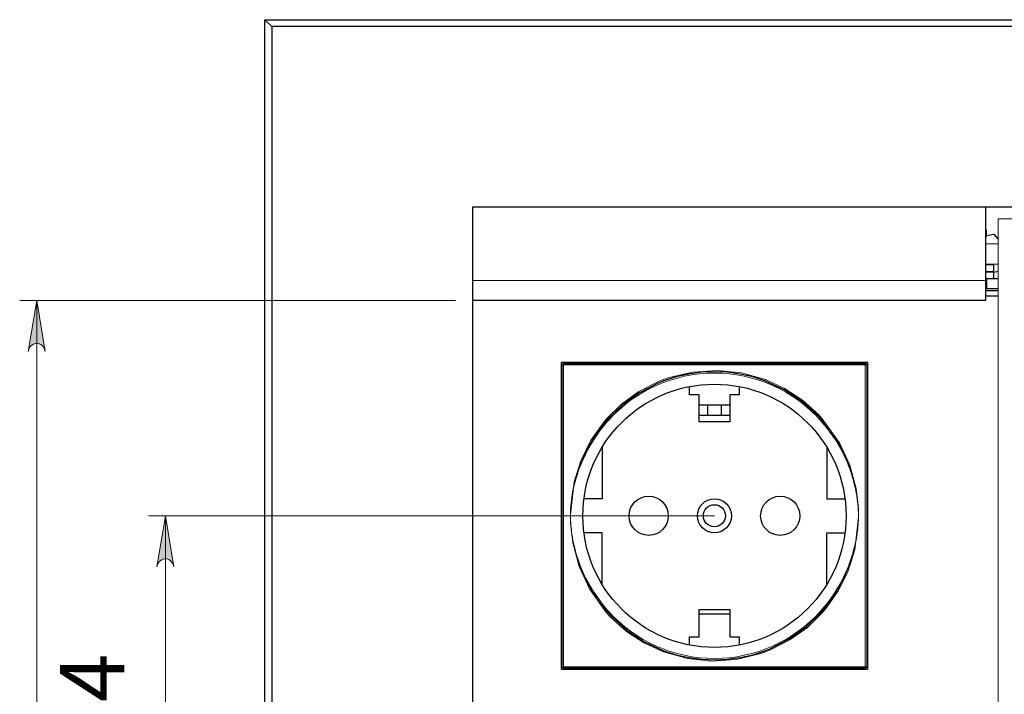
# Model space of a CAD drawing. Units: millimetres. Extents: x 683.9 to 698.9, y 513.9 to 521.5.
# Drawn here: x 691.3 to 693.6, y 518.1 to 519.7 of the extents above; entities that cross this region are included whole.
import ezdxf

# ---------------------------------------------------------------- set-up
doc = ezdxf.new("R2010")
doc.units = ezdxf.units.MM
doc.layers.add('PDF _Геометрия', color=7, linetype='Continuous', true_color=0x3a3a3a)
doc.layers.add('PDF _Сплошная заливка', color=7, linetype='Continuous')
doc.layers.add('PDF _Текст', color=7, linetype='Continuous')
doc.styles.add('PDF Arial', font='arial.ttf')

msp = doc.modelspace()

# ---------------------------------------------------------------- hatches: boundary and pattern name
at = {"layer": 'PDF _Сплошная заливка', "true_color": 0xffffff, "transparency": 33554559}
h = msp.add_hatch(color=7, dxfattribs=at)
h.paths.add_polyline_path([(691.3485, 518.9385), (691.3464, 518.9449), (691.3432, 518.9505), (691.3382, 518.9547), (691.3321, 518.9569), (691.3256, 518.9569), (691.3195, 518.9547), (691.3145, 518.9505), (691.3113, 518.9449), (691.3092, 518.9385), (691.3289, 519.0566)], flags=0)
h.paths.add_polyline_path([(691.3092, 515.5905), (691.3113, 515.5841), (691.3145, 515.5785), (691.3195, 515.5743), (691.3256, 515.5721), (691.3321, 515.5721), (691.3382, 515.5743), (691.3432, 515.5785), (691.3464, 515.5841), (691.3485, 515.5905), (691.3289, 515.4724)], flags=0)
h = msp.add_hatch(color=7, dxfattribs=at)
h.paths.add_polyline_path([(691.6461, 518.4404), (691.644, 518.4468), (691.6408, 518.4524), (691.6358, 518.4566), (691.6297, 518.4588), (691.6232, 518.4588), (691.6171, 518.4566), (691.6121, 518.4524), (691.6089, 518.4468), (691.6067, 518.4404), (691.6264, 518.5585)], flags=0)
h.paths.add_polyline_path([(691.6067, 517.8262), (691.6089, 517.8198), (691.6121, 517.8142), (691.6171, 517.81), (691.6232, 517.8078), (691.6297, 517.8078), (691.6358, 517.81), (691.6408, 517.8142), (691.644, 517.8198), (691.6461, 517.8262), (691.6264, 517.7081)], flags=0)

# ---------------------------------------------------------------- linework, layer by layer
at = {"layer": 'PDF _Геометрия', "color": 7, "lineweight": 25, "true_color": 0xffffff}
for points in [[(691.8722, 519.6897), (691.8564, 519.7054), (694.2344, 519.7054)], [(691.8722, 514.8393), (691.8564, 514.8236), (691.8564, 519.7054)], [(693.5226, 519.2724), (693.5226, 519.1021), (693.5226, 519.0932), (693.5226, 519.0847), (693.5226, 519.0768), (693.5226, 519.0699), (693.5226, 519.0643), (693.5226, 519.0601), (693.5226, 519.0575), (693.5226, 519.0566), (692.3367, 519.0566)], [(693.5226, 519.2031), (693.5232, 519.2031), (693.5249, 519.2031), (693.5249, 519.2188), (693.5232, 519.2188), (693.5226, 519.2188)], [(693.5249, 519.2062), (693.5414, 519.2096), (693.5515, 519.1982)], [(693.5414, 519.107), (693.5414, 519.1228), (693.5414, 519.1385), (693.5402, 519.1385), (693.5334, 519.1385), (693.5226, 519.1385)], [(693.5515, 519.1232), (693.5414, 519.1212)], [(693.5257, 519.107), (693.5226, 519.107)], [(693.5515, 519.0834), (693.5257, 519.0834), (693.5257, 519.107), (693.5515, 519.107)], [(693.5257, 519.0834), (693.5226, 519.0834)], [(693.5515, 519.0787), (693.5226, 519.0787)], [(693.5515, 519.0664), (693.5226, 519.0664)], [(692.5745, 518.9105), (692.5745, 518.9128)], [(692.6556, 518.9128), (692.6556, 518.9105)], [(693.1359, 518.9128), (693.1359, 518.9105)], [(693.217, 518.9105), (693.217, 518.9128)], [(693.1432, 518.7809), (693.1347, 518.7901), (693.0974, 518.8235), (693.0572, 518.8498), (693.0125, 518.8704), (692.9842, 518.8796), (692.9551, 518.8862), (692.9256, 518.8902), (692.8958, 518.8916), (692.866, 518.8902), (692.8365, 518.8862), (692.8074, 518.8796), (692.779, 518.8704), (692.7674, 518.8659), (692.7228, 518.8431), (692.6837, 518.8151), (692.6484, 518.7809)], [(692.9533, 518.8574), (692.9533, 518.8384), (692.9312, 518.8384), (692.9312, 518.7754), (692.8604, 518.7754), (692.8604, 518.8384), (692.8383, 518.8384), (692.8383, 518.8574)], [(692.88, 518.8144), (692.878, 518.8144), (692.8723, 518.8144), (692.8638, 518.8144), (692.8604, 518.8144)], [(692.9115, 518.8144), (692.88, 518.8144), (692.88, 518.7908), (692.9115, 518.7908)], [(692.9312, 518.8144), (692.9278, 518.8144), (692.9193, 518.8144), (692.9135, 518.8144), (692.9115, 518.8144), (692.9115, 518.7908), (692.9135, 518.7908), (692.9193, 518.7908), (692.9278, 518.7908), (692.9312, 518.7908)], [(692.8604, 518.7908), (692.8638, 518.7908), (692.8723, 518.7908), (692.878, 518.7908), (692.88, 518.7908)], [(692.6359, 518.7169), (692.6359, 518.5979), (692.594, 518.5979)], [(693.1556, 518.7169), (693.1556, 518.5979), (693.1976, 518.5979)], [(692.6359, 518.4001), (692.6359, 518.5191), (692.594, 518.5191)], [(693.1556, 518.4001), (693.1556, 518.5191), (693.1976, 518.5191)], [(692.6484, 518.3361), (692.6568, 518.327), (692.6942, 518.2936), (692.7344, 518.2672), (692.779, 518.2466), (692.8074, 518.2374), (692.8365, 518.2308), (692.866, 518.2268), (692.8958, 518.2254), (692.9256, 518.2268), (692.9551, 518.2308), (692.9842, 518.2374), (693.0125, 518.2466), (693.0241, 518.2512), (693.0687, 518.2739), (693.1079, 518.3019), (693.1432, 518.3361)], [(692.8383, 518.2597), (692.8383, 518.2786), (692.8604, 518.2786), (692.8604, 518.3416), (692.9312, 518.3416), (692.9312, 518.2786), (692.9533, 518.2786), (692.9533, 518.2597)], [(692.8604, 518.332), (692.9312, 518.332)], [(692.5745, 518.2065), (692.5745, 518.2042)], [(692.6556, 518.2042), (692.6556, 518.2065)], [(693.1359, 518.2042), (693.1359, 518.2065)], [(693.217, 518.2065), (693.217, 518.2042)]]:
    msp.add_lwpolyline(points, dxfattribs=at)
for points in [[(691.8722, 514.8393), (694.2186, 514.8393), (694.2186, 519.6897), (691.8722, 519.6897)], [(693.754, 515.2566), (693.754, 519.2724), (692.3367, 519.2724), (692.3367, 515.2566)], [(693.5414, 519.1228), (693.5402, 519.1228), (693.5334, 519.1228), (693.5226, 519.1228), (693.5307, 519.1228), (693.539, 519.1228)], [(693.2501, 518.2042), (693.2501, 518.9128), (692.5414, 518.9128), (692.5414, 518.2042)], [(693.2478, 518.2097), (693.2477, 518.2091), (693.2475, 518.2085), (693.2472, 518.2079), (693.2468, 518.2075), (693.2464, 518.2071), (693.2458, 518.2068), (693.2452, 518.2066), (693.2446, 518.2065), (692.547, 518.2065), (692.5464, 518.2066), (692.5458, 518.2068), (692.5452, 518.2071), (692.5447, 518.2075), (692.5444, 518.2079), (692.5441, 518.2085), (692.5439, 518.2091), (692.5438, 518.2097), (692.5438, 518.2969), (692.5438, 518.3841), (692.5438, 518.4713), (692.5438, 518.5585), (692.5438, 518.6457), (692.5438, 518.733), (692.5438, 518.8202), (692.5438, 518.9073), (692.5439, 518.9079), (692.5441, 518.9085), (692.5444, 518.9091), (692.5447, 518.9096), (692.5452, 518.9099), (692.5458, 518.9102), (692.5464, 518.9104), (692.547, 518.9105), (693.2446, 518.9105), (693.2452, 518.9104), (693.2458, 518.9102), (693.2464, 518.9099), (693.2468, 518.9096), (693.2472, 518.9091), (693.2475, 518.9085), (693.2477, 518.9079), (693.2478, 518.9073), (693.2478, 518.8202), (693.2478, 518.733), (693.2478, 518.6457), (693.2478, 518.5585), (693.2478, 518.4713), (693.2478, 518.3841), (693.2478, 518.2969)]]:
    msp.add_lwpolyline(points, close=True, dxfattribs=at)
at = {"layer": 'PDF _Геометрия', "color": 7, "lineweight": 18, "true_color": 0xffffff}
for points in [[(693.5515, 515.2842), (693.5515, 519.2448)], [(693.5515, 519.2448), (693.6232, 519.2448)], [(693.5515, 519.1873), (693.5226, 519.1873)], [(693.5515, 519.1401), (693.5226, 519.1401)], [(693.5226, 519.1021), (692.3367, 519.1021)], [(692.2974, 519.0566), (691.2895, 519.0566)], [(691.3289, 519.0566), (691.3289, 515.4724)], [(692.547, 518.9105), (692.547, 518.9104), (692.547, 518.9103), (692.547, 518.91), (692.547, 518.9096), (692.547, 518.9091), (692.547, 518.9086), (692.547, 518.9081), (692.547, 518.9075), (692.5463, 518.9075), (692.5458, 518.9075), (692.5452, 518.9074), (692.5447, 518.9074), (692.5443, 518.9074), (692.5441, 518.9074), (692.5439, 518.9074), (692.5438, 518.9073)], [(692.779, 518.8705), (692.779, 518.8705), (692.7789, 518.8707), (692.7788, 518.8709), (692.7787, 518.8713), (692.7785, 518.8717), (692.7783, 518.8722), (692.7781, 518.8727), (692.7779, 518.8733), (692.7913, 518.8779), (692.8456, 518.8908), (692.9029, 518.8945), (692.9583, 518.8887), (693.0136, 518.8733), (693.0134, 518.8727), (693.0132, 518.8722), (693.013, 518.8717), (693.0129, 518.8713), (693.0127, 518.8709), (693.0126, 518.8707), (693.0126, 518.8705), (693.0125, 518.8705)], [(693.2477, 518.9073), (693.2477, 518.9074), (693.2475, 518.9074), (693.2472, 518.9074), (693.2468, 518.9074), (693.2464, 518.9074), (693.2458, 518.9075), (693.2452, 518.9075), (693.2446, 518.9075), (693.2446, 518.9081), (693.2446, 518.9086), (693.2446, 518.9091), (693.2446, 518.9096), (693.2446, 518.91), (693.2446, 518.9103), (693.2446, 518.9104), (693.2446, 518.9105)], [(692.6463, 518.7826), (692.681, 518.8166), (692.7212, 518.8456), (692.7662, 518.8686), (692.7779, 518.8733)], [(693.0136, 518.8733), (693.0577, 518.853), (693.0992, 518.8258), (693.1368, 518.7919), (693.1452, 518.7826)], [(692.6484, 518.3361), (692.6485, 518.3363), (692.6487, 518.3365), (692.649, 518.3367), (692.6492, 518.3369), (692.6495, 518.3372), (692.6498, 518.3374), (692.6501, 518.3377), (692.6504, 518.338), (692.6366, 518.3544), (692.616, 518.3832), (692.5985, 518.414), (692.5949, 518.4216), (692.5915, 518.4289), (692.5884, 518.4362), (692.5856, 518.4433), (692.583, 518.4502), (692.5805, 518.4571), (692.5783, 518.4639), (692.5763, 518.4706), (692.5744, 518.4771), (692.5727, 518.4836), (692.5712, 518.49), (692.5698, 518.4963), (692.5686, 518.5025), (692.5675, 518.5087), (692.5665, 518.5147), (692.5656, 518.5205), (692.5649, 518.5263), (692.5643, 518.5319), (692.5638, 518.5372), (692.5634, 518.5423), (692.5631, 518.547), (692.5629, 518.5513), (692.5628, 518.5547), (692.5628, 518.5563), (692.5627, 518.5585), (692.5627, 518.5607), (692.5714, 518.637), (692.5868, 518.6857), (692.6093, 518.7315), (692.6382, 518.773), (692.6463, 518.7826), (692.6466, 518.7823), (692.6469, 518.7821), (692.6472, 518.7818), (692.6475, 518.7816), (692.6477, 518.7814), (692.648, 518.7812), (692.6482, 518.781), (692.6484, 518.7809), (692.6442, 518.7761), (692.6286, 518.7564), (692.6015, 518.713), (692.5811, 518.6661), (692.5678, 518.6149), (692.5642, 518.588), (692.5632, 518.5744), (692.5629, 518.5676), (692.5627, 518.5607), (692.5627, 518.5585), (692.5628, 518.5607), (692.5628, 518.5633), (692.563, 518.567), (692.5631, 518.5698), (692.5634, 518.5745), (692.5638, 518.5796), (692.5639, 518.5811), (692.5645, 518.5865), (692.5651, 518.5921), (692.5652, 518.5931), (692.566, 518.5989), (692.5669, 518.6048), (692.5679, 518.6109), (692.5691, 518.617), (692.5702, 518.6223), (692.5716, 518.6286), (692.5732, 518.6351), (692.5749, 518.6416), (692.576, 518.6453), (692.578, 518.652), (692.5801, 518.6587), (692.5825, 518.6656), (692.5833, 518.6676), (692.5859, 518.6746), (692.5888, 518.6817), (692.5919, 518.689), (692.603, 518.7116), (692.6158, 518.7334), (692.6301, 518.7542), (692.6458, 518.7738), (692.6504, 518.779), (692.6501, 518.7793), (692.6498, 518.7796), (692.6495, 518.7799), (692.6492, 518.7801), (692.649, 518.7803), (692.6487, 518.7805), (692.6485, 518.7807), (692.6484, 518.7809)], [(693.1432, 518.3361), (693.1434, 518.336), (693.1436, 518.3358), (693.1438, 518.3356), (693.1441, 518.3354), (693.1443, 518.3352), (693.1446, 518.3349), (693.1449, 518.3347), (693.1452, 518.3344), (693.1534, 518.344), (693.1822, 518.3855), (693.2048, 518.4313), (693.2202, 518.4801), (693.2289, 518.5563), (693.2289, 518.5585), (693.2288, 518.5607), (693.2287, 518.5676), (693.2284, 518.5744), (693.2274, 518.588), (693.2237, 518.6149), (693.2104, 518.6661), (693.1901, 518.713), (693.163, 518.7564), (693.1473, 518.7761), (693.1432, 518.7809), (693.143, 518.7807), (693.1428, 518.7805), (693.1426, 518.7803), (693.1423, 518.7801), (693.1421, 518.7799), (693.1418, 518.7796), (693.1415, 518.7793), (693.1412, 518.779), (693.155, 518.7626), (693.1756, 518.7338), (693.193, 518.703), (693.1967, 518.6955), (693.2, 518.6881), (693.2031, 518.6809), (693.206, 518.6738), (693.2086, 518.6668), (693.211, 518.6599), (693.2132, 518.6531), (693.2153, 518.6465), (693.2171, 518.6399), (693.2188, 518.6334), (693.2204, 518.627), (693.2218, 518.6207), (693.223, 518.6145), (693.2241, 518.6084), (693.2251, 518.6024), (693.2259, 518.5965), (693.2266, 518.5907), (693.2272, 518.5852), (693.2277, 518.5798), (693.2281, 518.5747), (693.2284, 518.57), (693.2286, 518.5658), (693.2288, 518.5623), (693.2288, 518.5607), (693.2289, 518.5585), (693.2289, 518.5607), (693.2289, 518.5609), (693.2289, 518.5616), (693.2288, 518.5645), (693.2286, 518.5759), (693.2234, 518.6213), (693.2086, 518.6758), (693.1849, 518.727), (693.1452, 518.7826), (693.1449, 518.7823), (693.1446, 518.7821), (693.1443, 518.7818), (693.1441, 518.7816), (693.1438, 518.7814), (693.1436, 518.7812), (693.1434, 518.781), (693.1432, 518.7809)], [(692.8958, 518.5585), (691.5871, 518.5585)], [(691.6264, 518.5585), (691.6264, 517.7081)], [(692.7779, 518.2437), (692.7338, 518.264), (692.6923, 518.2913), (692.6548, 518.3251), (692.6463, 518.3344)], [(693.1452, 518.3344), (693.1106, 518.3004), (693.0703, 518.2714), (693.0253, 518.2484), (693.0136, 518.2437)], [(693.0125, 518.2466), (693.0126, 518.2465), (693.0126, 518.2464), (693.0127, 518.2461), (693.0129, 518.2458), (693.013, 518.2453), (693.0132, 518.2448), (693.0134, 518.2443), (693.0136, 518.2437), (693.0003, 518.2391), (692.946, 518.2262), (692.8887, 518.2225), (692.8332, 518.2283), (692.7779, 518.2437), (692.7781, 518.2443), (692.7783, 518.2448), (692.7785, 518.2453), (692.7787, 518.2458), (692.7788, 518.2461), (692.7789, 518.2464), (692.779, 518.2465), (692.779, 518.2466)], [(692.547, 518.2065), (692.547, 518.2066), (692.547, 518.2068), (692.547, 518.207), (692.547, 518.2074), (692.547, 518.2079), (692.547, 518.2084), (692.547, 518.209), (692.547, 518.2095), (692.5463, 518.2095), (692.5458, 518.2096), (692.5452, 518.2096), (692.5447, 518.2096), (692.5443, 518.2096), (692.5441, 518.2096), (692.5439, 518.2097), (692.5438, 518.2097)], [(693.2477, 518.2097), (693.2477, 518.2097), (693.2475, 518.2096), (693.2472, 518.2096), (693.2468, 518.2096), (693.2464, 518.2096), (693.2458, 518.2096), (693.2452, 518.2095), (693.2446, 518.2095), (693.2446, 518.209), (693.2446, 518.2084), (693.2446, 518.2079), (693.2446, 518.2074), (693.2446, 518.207), (693.2446, 518.2068), (693.2446, 518.2066), (693.2446, 518.2065)]]:
    msp.add_lwpolyline(points, dxfattribs=at)
for points in [[(691.3485, 518.9385), (691.3464, 518.9449), (691.3432, 518.9505), (691.3382, 518.9547), (691.3321, 518.9569), (691.3256, 518.9569), (691.3195, 518.9547), (691.3145, 518.9505), (691.3113, 518.9449), (691.3092, 518.9385), (691.3289, 519.0566)], [(692.547, 518.2095), (693.2446, 518.2095), (693.2446, 518.2968), (693.2446, 518.384), (693.2446, 518.4712), (693.2446, 518.5585), (693.2446, 518.6458), (693.2446, 518.733), (693.2446, 518.8203), (693.2446, 518.9075), (692.547, 518.9075), (692.547, 518.8203), (692.547, 518.733), (692.547, 518.6458), (692.547, 518.5585), (692.547, 518.4712), (692.547, 518.384), (692.547, 518.2968)], [(691.6461, 518.4404), (691.644, 518.4468), (691.6408, 518.4524), (691.6358, 518.4566), (691.6297, 518.4588), (691.6232, 518.4588), (691.6171, 518.4566), (691.6121, 518.4524), (691.6089, 518.4468), (691.6067, 518.4404), (691.6264, 518.5585)], [(692.6484, 518.3361), (692.6482, 518.336), (692.648, 518.3358), (692.6477, 518.3356), (692.6475, 518.3354), (692.6472, 518.3352), (692.6469, 518.3349), (692.6466, 518.3347), (692.6463, 518.3344), (692.6067, 518.39), (692.583, 518.4412), (692.5681, 518.4957), (692.563, 518.5411), (692.5627, 518.5525), (692.5627, 518.5554), (692.5627, 518.5561), (692.5627, 518.5563), (692.5627, 518.5585), (692.5627, 518.5563), (692.5629, 518.5495), (692.5632, 518.5426), (692.5642, 518.529), (692.5678, 518.5022), (692.5811, 518.4509), (692.6015, 518.404), (692.6286, 518.3606), (692.6442, 518.3409)], [(693.1412, 518.338), (693.1457, 518.3432), (693.1615, 518.3628), (693.1758, 518.3836), (693.1885, 518.4054), (693.1996, 518.428), (693.2028, 518.4353), (693.2056, 518.4424), (693.2083, 518.4494), (693.209, 518.4514), (693.2114, 518.4583), (693.2136, 518.465), (693.2156, 518.4717), (693.2167, 518.4755), (693.2184, 518.482), (693.22, 518.4884), (693.2214, 518.4947), (693.2225, 518.5), (693.2237, 518.5061), (693.2247, 518.5122), (693.2256, 518.5181), (693.2264, 518.5239), (693.2265, 518.5249), (693.2271, 518.5305), (693.2276, 518.5359), (693.2278, 518.5374), (693.2281, 518.5425), (693.2284, 518.5472), (693.2286, 518.55), (693.2287, 518.5537), (693.2288, 518.5563), (693.2289, 518.5585), (693.2288, 518.5563), (693.2287, 518.5495), (693.2284, 518.5426), (693.2274, 518.529), (693.2237, 518.5022), (693.2104, 518.4509), (693.1901, 518.404), (693.163, 518.3606), (693.1473, 518.3409), (693.1432, 518.3361), (693.143, 518.3363), (693.1428, 518.3365), (693.1426, 518.3367), (693.1423, 518.3369), (693.1421, 518.3372), (693.1418, 518.3374), (693.1415, 518.3377)]]:
    msp.add_lwpolyline(points, close=True, dxfattribs=at)
at = {"layer": 'PDF _Геометрия', "color": 7, "lineweight": 25, "true_color": 0xffffff}
for centre, radius in [((692.8958, 518.5585), 0.3043), ((692.7438, 518.5585), 0.0453), ((692.8958, 518.5585), 0.0394), ((693.0478, 518.5585), 0.0453), ((692.8958, 518.5585), 0.0255)]:
    msp.add_circle(centre, radius, dxfattribs=at)
at = {"layer": 'PDF _Геометрия', "color": 7, "lineweight": 18, "true_color": 0xffffff}
for start, end in [(41.9463, 138.0537), (221.9463, 318.0537)]:
    msp.add_arc((692.8958, 518.5585), 0.3299, start, end, dxfattribs=at)

# ---------------------------------------------------------------- texts
at = {"layer": 'PDF _Текст', "color": 7, "true_color": 0xffffff, "insert": (691.578, 518.015), "char_height": 0.14864, "attachment_point": 7, "rotation": 90, "style": 'PDF Arial'}
msp.add_mtext('54', dxfattribs=at)

doc.saveas('drawing.dxf')
